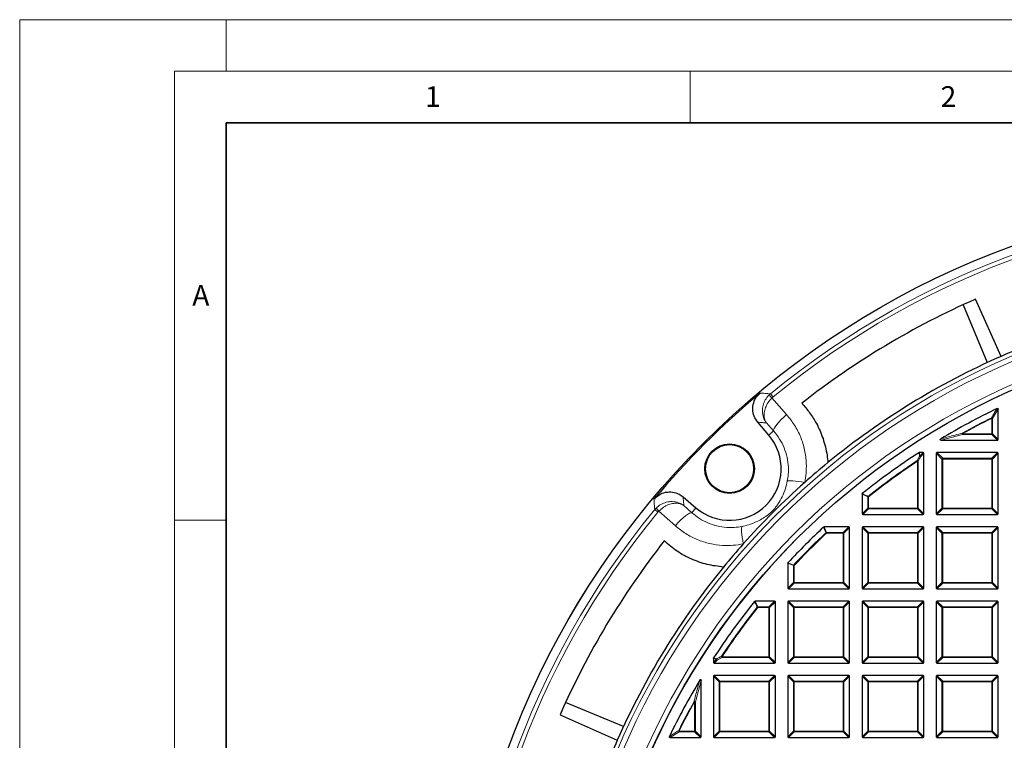
# Model space of a CAD drawing. Units: millimetres. Extents: x 0 to 420, y 0 to 297.
# Drawn here: x 0 to 95, y 227 to 297 of the extents above; entities that cross this region are included whole.
import ezdxf

# ---------------------------------------------------------------- set-up
doc = ezdxf.new("R2010")
doc.units = ezdxf.units.MM
doc.styles.add('SLDTEXTSTYLE0', font='TXT', dxfattribs={"width": 0.605})

msp = doc.modelspace()

# ---------------------------------------------------------------- linework, layer by layer
at = {"color": 7, "linetype": 'Continuous', "lineweight": 18}
for p, q in [((0, 0), (0, 297)), ((0, 297), (420, 297)), ((20, 292), (20, 297)), ((15, 292), (415, 292)), ((15, 292), (15, 5)), ((65, 292), (65, 287)), ((15, 248.5), (20, 248.5))]:
    msp.add_line(p, q, dxfattribs=at)
at = {"color": 7, "linetype": 'Continuous', "lineweight": 35}
for p, q in [((20, 287), (20, 10)), ((410, 287), (20, 287))]:
    msp.add_line(p, q, dxfattribs=at)
at = {"color": 7, "linetype": 'Continuous', "lineweight": 25}
for p, q in [((91.4582, 269.3861), (93.7841, 263.7709)), ((95.1277, 264.3773), (92.6672, 269.9297)), ((94.8508, 256.3265), (94.8508, 259.2629)), ((72.6107, 256.753), (71.5405, 258)), ((89.3327, 256.2572), (94.7815, 256.2572)), ((87.5815, 255.0572), (87.1903, 255.0572)), ((87.6508, 249.1265), (87.6508, 254.9879)), ((88.8508, 254.9879), (88.8508, 249.1265)), ((94.7815, 255.0572), (88.9201, 255.0572)), ((94.8508, 249.1265), (94.8508, 254.9879)), ((81.6508, 251.0262), (81.6508, 249.1265)), ((64.308, 250.7675), (65.555, 249.6973)), ((81.7201, 249.0572), (87.5815, 249.0572)), ((88.9201, 249.0572), (94.7815, 249.0572)), ((80.3815, 247.8572), (77.9751, 247.8572)), ((80.4508, 241.9265), (80.4508, 247.7879)), ((81.6508, 247.7879), (81.6508, 241.9265)), ((87.5815, 247.8572), (81.7201, 247.8572)), ((87.6508, 241.9265), (87.6508, 247.7879)), ((88.8508, 247.7879), (88.8508, 241.9265)), ((94.7815, 247.8572), (88.9201, 247.8572)), ((94.8508, 241.9265), (94.8508, 247.7879)), ((74.4508, 244.3329), (74.4508, 241.9265)), ((74.5201, 241.8572), (80.3815, 241.8572)), ((81.7201, 241.8572), (87.5815, 241.8572)), ((88.9201, 241.8572), (94.7815, 241.8572)), ((73.1815, 240.6572), (71.2817, 240.6572)), ((73.2508, 234.7265), (73.2508, 240.5879)), ((74.4508, 240.5879), (74.4508, 234.7265)), ((80.3815, 240.6572), (74.5201, 240.6572)), ((80.4508, 234.7265), (80.4508, 240.5879)), ((81.6508, 240.5879), (81.6508, 234.7265)), ((87.5815, 240.6572), (81.7201, 240.6572)), ((87.6508, 234.7265), (87.6508, 240.5879)), ((88.8508, 240.5879), (88.8508, 234.7265)), ((94.7815, 240.6572), (88.9201, 240.6572)), ((94.8508, 234.7265), (94.8508, 240.5879)), ((67.2508, 235.1176), (67.2508, 234.7265)), ((67.3201, 234.6572), (73.1815, 234.6572)), ((74.5201, 234.6572), (80.3815, 234.6572)), ((81.7201, 234.6572), (87.5815, 234.6572)), ((88.9201, 234.6572), (94.7815, 234.6572)), ((66.0508, 227.5265), (66.0508, 232.9753)), ((67.2508, 233.3879), (67.2508, 227.5265)), ((73.1815, 233.4572), (67.3201, 233.4572)), ((73.2508, 227.5265), (73.2508, 233.3879)), ((74.4508, 233.3879), (74.4508, 227.5265)), ((80.3815, 233.4572), (74.5201, 233.4572)), ((80.4508, 227.5265), (80.4508, 233.3879)), ((81.6508, 233.3879), (81.6508, 227.5265)), ((87.5815, 233.4572), (81.7201, 233.4572)), ((87.6508, 227.5265), (87.6508, 233.3879)), ((88.8508, 233.3879), (88.8508, 227.5265)), ((94.7815, 233.4572), (88.9201, 233.4572)), ((94.8508, 227.5265), (94.8508, 233.3879)), ((58.5371, 228.5239), (52.9218, 230.8498)), ((52.3783, 229.6407), (57.9307, 227.1803)), ((63.045, 227.4572), (65.9815, 227.4572)), ((67.3201, 227.4572), (73.1815, 227.4572)), ((74.5201, 227.4572), (80.3815, 227.4572)), ((81.7201, 227.4572), (87.5815, 227.4572)), ((88.9201, 227.4572), (94.7815, 227.4572))]:
    msp.add_line(p, q, dxfattribs=at)
at = {"color": 8, "linetype": 'Continuous', "lineweight": 18}
for p, q in [((72.6293, 260.625), (72.771, 260.7538)), ((72.771, 260.7538), (73.0252, 260.4443)), ((73.0252, 260.4443), (72.9184, 260.3476)), ((72.9184, 260.3476), (74.3387, 258.7502)), ((94.8508, 259.2629), (94.2965, 258.3745)), ((73.0747, 257.1512), (72.3837, 257.9286)), ((94.2272, 258.3745), (94.1964, 258.4365)), ((94.2272, 256.8807), (94.2272, 258.3745)), ((94.2965, 258.3745), (94.2272, 258.3745)), ((94.2965, 258.3745), (94.2965, 256.8807)), ((72.6107, 256.753), (73.0747, 257.1512)), ((91.3969, 256.8114), (89.3327, 256.2572)), ((91.3969, 256.8807), (91.3631, 256.9412)), ((91.3969, 256.8807), (91.3969, 256.8114)), ((91.3969, 256.8807), (94.2272, 256.8807)), ((94.2272, 256.8114), (91.3969, 256.8114)), ((94.2965, 256.8807), (94.2272, 256.8807)), ((94.2272, 256.8807), (94.2272, 256.8114)), ((94.7815, 256.2572), (94.2272, 256.8114)), ((94.2965, 256.8807), (94.8508, 256.3265)), ((87.1903, 255.0572), (87.28, 254.7557)), ((87.28, 254.7557), (87.5815, 255.0572)), ((87.6508, 254.9879), (87.3492, 254.6864)), ((89.405, 254.4337), (88.8508, 254.9879)), ((88.9201, 255.0572), (89.4743, 254.5029)), ((94.2272, 254.5029), (94.7815, 255.0572)), ((94.8508, 254.9879), (94.2965, 254.4337)), ((86.989, 254.2754), (87.0272, 254.2176)), ((87.0272, 249.6807), (87.0272, 254.2176)), ((87.0965, 254.2176), (87.0272, 254.2176)), ((87.3492, 254.6864), (87.0965, 254.2176)), ((87.0965, 254.2176), (87.0965, 249.6807)), ((89.4743, 254.4337), (89.405, 254.4337)), ((89.405, 249.6807), (89.405, 254.4337)), ((89.4743, 254.5029), (89.4743, 254.4337)), ((89.4743, 254.5029), (94.2272, 254.5029)), ((94.2272, 254.4337), (89.4743, 254.4337)), ((89.4743, 254.4337), (89.4743, 249.6807)), ((94.2272, 254.5029), (94.2272, 254.4337)), ((94.2272, 249.6807), (94.2272, 254.4337)), ((94.2965, 254.4337), (94.2272, 254.4337)), ((94.2965, 254.4337), (94.2965, 249.6807)), ((82.205, 250.7598), (81.6508, 251.0262)), ((82.205, 249.6807), (82.205, 250.7598)), ((82.2743, 250.7598), (82.205, 250.7598)), ((82.2312, 250.814), (82.2743, 250.7598)), ((82.2743, 250.7598), (82.2743, 249.6807)), ((61.5542, 249.537), (61.683, 249.6787)), ((61.8637, 249.2828), (61.5542, 249.537)), ((61.9604, 249.3896), (61.8637, 249.2828)), ((63.5577, 247.9692), (61.9604, 249.3896)), ((64.3794, 249.9242), (65.1568, 249.2332)), ((65.555, 249.6973), (65.1568, 249.2332)), ((81.6508, 249.1265), (82.205, 249.6807)), ((82.2743, 249.6114), (81.7201, 249.0572)), ((82.2743, 249.6807), (82.205, 249.6807)), ((82.2743, 249.6807), (82.2743, 249.6114)), ((82.2743, 249.6807), (87.0272, 249.6807)), ((87.0272, 249.6114), (82.2743, 249.6114)), ((87.0965, 249.6807), (87.0272, 249.6807)), ((87.0272, 249.6807), (87.0272, 249.6114)), ((87.5815, 249.0572), (87.0272, 249.6114)), ((87.0965, 249.6807), (87.6508, 249.1265)), ((88.8508, 249.1265), (89.405, 249.6807)), ((89.4743, 249.6114), (88.9201, 249.0572)), ((89.4743, 249.6807), (89.405, 249.6807)), ((89.4743, 249.6807), (94.2272, 249.6807)), ((89.4743, 249.6807), (89.4743, 249.6114)), ((94.2272, 249.6114), (89.4743, 249.6114)), ((94.2272, 249.6807), (94.2272, 249.6114)), ((94.2965, 249.6807), (94.2272, 249.6807)), ((94.7815, 249.0572), (94.2272, 249.6114)), ((94.2965, 249.6807), (94.8508, 249.1265)), ((77.9751, 247.8572), (78.1936, 247.3029)), ((78.1936, 247.2337), (78.1462, 247.2842)), ((78.1936, 247.3029), (78.1936, 247.2337)), ((78.1936, 247.3029), (79.8272, 247.3029)), ((79.8272, 247.2337), (78.1936, 247.2337)), ((79.8272, 247.3029), (80.3815, 247.8572)), ((79.8272, 247.3029), (79.8272, 247.2337)), ((79.8272, 242.4807), (79.8272, 247.2337)), ((79.8965, 247.2337), (79.8272, 247.2337)), ((80.4508, 247.7879), (79.8965, 247.2337)), ((79.8965, 247.2337), (79.8965, 242.4807)), ((82.205, 247.2337), (81.6508, 247.7879)), ((81.7201, 247.8572), (82.2743, 247.3029)), ((82.2743, 247.2337), (82.205, 247.2337)), ((82.205, 242.4807), (82.205, 247.2337)), ((82.2743, 247.3029), (82.2743, 247.2337)), ((82.2743, 247.3029), (87.0272, 247.3029)), ((87.0272, 247.2337), (82.2743, 247.2337)), ((82.2743, 247.2337), (82.2743, 242.4807)), ((87.0272, 247.3029), (87.5815, 247.8572)), ((87.0272, 247.3029), (87.0272, 247.2337)), ((87.0272, 242.4807), (87.0272, 247.2337)), ((87.0965, 247.2337), (87.0272, 247.2337)), ((87.6508, 247.7879), (87.0965, 247.2337)), ((87.0965, 247.2337), (87.0965, 242.4807)), ((89.405, 247.2337), (88.8508, 247.7879)), ((88.9201, 247.8572), (89.4743, 247.3029)), ((89.405, 242.4807), (89.405, 247.2337)), ((89.4743, 247.2337), (89.405, 247.2337)), ((89.4743, 247.3029), (94.2272, 247.3029)), ((89.4743, 247.3029), (89.4743, 247.2337)), ((89.4743, 247.2337), (89.4743, 242.4807)), ((94.2272, 247.2337), (89.4743, 247.2337)), ((94.2272, 247.3029), (94.7815, 247.8572)), ((94.2272, 247.3029), (94.2272, 247.2337)), ((94.2965, 247.2337), (94.2272, 247.2337)), ((94.2272, 242.4807), (94.2272, 247.2337)), ((94.8508, 247.7879), (94.2965, 247.2337)), ((94.2965, 247.2337), (94.2965, 242.4807)), ((75.005, 244.1144), (74.4508, 244.3329)), ((75.005, 242.4807), (75.005, 244.1144)), ((75.0743, 244.1144), (75.005, 244.1144)), ((75.0743, 244.1144), (75.0237, 244.1617)), ((75.0743, 244.1144), (75.0743, 242.4807)), ((74.4508, 241.9265), (75.005, 242.4807)), ((75.0743, 242.4807), (75.005, 242.4807)), ((75.0743, 242.4807), (79.8272, 242.4807)), ((75.0743, 242.4807), (75.0743, 242.4114)), ((79.8965, 242.4807), (79.8272, 242.4807)), ((79.8272, 242.4807), (79.8272, 242.4114)), ((79.8965, 242.4807), (80.4508, 241.9265)), ((81.6508, 241.9265), (82.205, 242.4807)), ((82.2743, 242.4807), (82.205, 242.4807)), ((82.2743, 242.4807), (87.0272, 242.4807)), ((82.2743, 242.4807), (82.2743, 242.4114)), ((87.0272, 242.4807), (87.0272, 242.4114)), ((87.0965, 242.4807), (87.0272, 242.4807)), ((87.0965, 242.4807), (87.6508, 241.9265)), ((88.8508, 241.9265), (89.405, 242.4807)), ((89.4743, 242.4807), (89.405, 242.4807)), ((89.4743, 242.4807), (89.4743, 242.4114)), ((89.4743, 242.4807), (94.2272, 242.4807)), ((94.2965, 242.4807), (94.2272, 242.4807)), ((94.2272, 242.4807), (94.2272, 242.4114)), ((94.2965, 242.4807), (94.8508, 241.9265)), ((75.0743, 242.4114), (74.5201, 241.8572)), ((79.8272, 242.4114), (75.0743, 242.4114)), ((80.3815, 241.8572), (79.8272, 242.4114)), ((82.2743, 242.4114), (81.7201, 241.8572)), ((87.0272, 242.4114), (82.2743, 242.4114)), ((87.5815, 241.8572), (87.0272, 242.4114)), ((89.4743, 242.4114), (88.9201, 241.8572)), ((94.2272, 242.4114), (89.4743, 242.4114)), ((94.7815, 241.8572), (94.2272, 242.4114)), ((71.2817, 240.6572), (71.5482, 240.1029)), ((72.6272, 240.1029), (73.1815, 240.6572)), ((73.2508, 240.5879), (72.6965, 240.0337)), ((75.005, 240.0337), (74.4508, 240.5879)), ((74.5201, 240.6572), (75.0743, 240.1029)), ((79.8272, 240.1029), (80.3815, 240.6572)), ((80.4508, 240.5879), (79.8965, 240.0337)), ((82.205, 240.0337), (81.6508, 240.5879)), ((81.7201, 240.6572), (82.2743, 240.1029)), ((87.0272, 240.1029), (87.5815, 240.6572)), ((87.6508, 240.5879), (87.0965, 240.0337)), ((89.405, 240.0337), (88.8508, 240.5879)), ((88.9201, 240.6572), (89.4743, 240.1029)), ((94.2272, 240.1029), (94.7815, 240.6572)), ((94.8508, 240.5879), (94.2965, 240.0337)), ((71.5482, 240.0337), (71.494, 240.0768)), ((71.5482, 240.1029), (71.5482, 240.0337)), ((71.5482, 240.1029), (72.6272, 240.1029)), ((72.6272, 240.0337), (71.5482, 240.0337)), ((72.6272, 240.1029), (72.6272, 240.0337)), ((72.6272, 235.2807), (72.6272, 240.0337)), ((72.6965, 240.0337), (72.6272, 240.0337)), ((72.6965, 240.0337), (72.6965, 235.2807)), ((75.0743, 240.0337), (75.005, 240.0337)), ((75.005, 235.2807), (75.005, 240.0337)), ((75.0743, 240.1029), (75.0743, 240.0337)), ((75.0743, 240.1029), (79.8272, 240.1029)), ((79.8272, 240.0337), (75.0743, 240.0337)), ((75.0743, 240.0337), (75.0743, 235.2807)), ((79.8272, 240.1029), (79.8272, 240.0337)), ((79.8272, 235.2807), (79.8272, 240.0337)), ((79.8965, 240.0337), (79.8272, 240.0337)), ((79.8965, 240.0337), (79.8965, 235.2807)), ((82.205, 235.2807), (82.205, 240.0337)), ((82.2743, 240.0337), (82.205, 240.0337)), ((82.2743, 240.1029), (87.0272, 240.1029)), ((82.2743, 240.1029), (82.2743, 240.0337)), ((87.0272, 240.0337), (82.2743, 240.0337)), ((82.2743, 240.0337), (82.2743, 235.2807)), ((87.0272, 240.1029), (87.0272, 240.0337)), ((87.0965, 240.0337), (87.0272, 240.0337)), ((87.0272, 235.2807), (87.0272, 240.0337)), ((87.0965, 240.0337), (87.0965, 235.2807)), ((89.4743, 240.0337), (89.405, 240.0337)), ((89.405, 235.2807), (89.405, 240.0337)), ((89.4743, 240.1029), (89.4743, 240.0337)), ((89.4743, 240.1029), (94.2272, 240.1029)), ((94.2272, 240.0337), (89.4743, 240.0337)), ((89.4743, 240.0337), (89.4743, 235.2807)), ((94.2272, 240.1029), (94.2272, 240.0337)), ((94.2272, 235.2807), (94.2272, 240.0337)), ((94.2965, 240.0337), (94.2272, 240.0337)), ((94.2965, 240.0337), (94.2965, 235.2807)), ((67.5523, 235.028), (67.2508, 235.1176)), ((67.2508, 234.7265), (67.5523, 235.028)), ((67.6216, 234.9587), (67.3201, 234.6572)), ((68.0903, 235.2114), (67.6216, 234.9587)), ((68.0903, 235.2807), (68.0326, 235.319)), ((68.0903, 235.2807), (68.0903, 235.2114)), ((68.0903, 235.2807), (72.6272, 235.2807)), ((72.6272, 235.2114), (68.0903, 235.2114)), ((72.6272, 235.2807), (72.6272, 235.2114)), ((72.6965, 235.2807), (72.6272, 235.2807)), ((73.1815, 234.6572), (72.6272, 235.2114)), ((72.6965, 235.2807), (73.2508, 234.7265)), ((74.4508, 234.7265), (75.005, 235.2807)), ((75.0743, 235.2114), (74.5201, 234.6572)), ((75.0743, 235.2807), (75.005, 235.2807)), ((75.0743, 235.2807), (79.8272, 235.2807)), ((75.0743, 235.2807), (75.0743, 235.2114)), ((79.8272, 235.2114), (75.0743, 235.2114)), ((79.8272, 235.2807), (79.8272, 235.2114)), ((79.8965, 235.2807), (79.8272, 235.2807)), ((80.3815, 234.6572), (79.8272, 235.2114)), ((79.8965, 235.2807), (80.4508, 234.7265)), ((81.6508, 234.7265), (82.205, 235.2807)), ((82.2743, 235.2114), (81.7201, 234.6572)), ((82.2743, 235.2807), (82.205, 235.2807)), ((82.2743, 235.2807), (82.2743, 235.2114)), ((82.2743, 235.2807), (87.0272, 235.2807)), ((87.0272, 235.2114), (82.2743, 235.2114)), ((87.0272, 235.2807), (87.0272, 235.2114)), ((87.0965, 235.2807), (87.0272, 235.2807)), ((87.5815, 234.6572), (87.0272, 235.2114)), ((87.0965, 235.2807), (87.6508, 234.7265)), ((88.8508, 234.7265), (89.405, 235.2807)), ((89.4743, 235.2114), (88.9201, 234.6572)), ((89.4743, 235.2807), (89.405, 235.2807)), ((89.4743, 235.2807), (94.2272, 235.2807)), ((89.4743, 235.2807), (89.4743, 235.2114)), ((94.2272, 235.2114), (89.4743, 235.2114)), ((94.2272, 235.2807), (94.2272, 235.2114)), ((94.2965, 235.2807), (94.2272, 235.2807)), ((94.7815, 234.6572), (94.2272, 235.2114)), ((94.2965, 235.2807), (94.8508, 234.7265)), ((66.0508, 232.9753), (65.4965, 230.9111)), ((67.805, 232.8337), (67.2508, 233.3879)), ((67.3201, 233.4572), (67.8743, 232.9029)), ((67.8743, 232.9029), (72.6272, 232.9029)), ((67.8743, 232.9029), (67.8743, 232.8337)), ((72.6272, 232.9029), (73.1815, 233.4572)), ((72.6272, 232.9029), (72.6272, 232.8337)), ((73.2508, 233.3879), (72.6965, 232.8337)), ((75.005, 232.8337), (74.4508, 233.3879)), ((74.5201, 233.4572), (75.0743, 232.9029)), ((75.0743, 232.9029), (79.8272, 232.9029)), ((75.0743, 232.9029), (75.0743, 232.8337)), ((79.8272, 232.9029), (80.3815, 233.4572)), ((79.8272, 232.9029), (79.8272, 232.8337)), ((80.4508, 233.3879), (79.8965, 232.8337)), ((82.205, 232.8337), (81.6508, 233.3879)), ((81.7201, 233.4572), (82.2743, 232.9029)), ((82.2743, 232.9029), (82.2743, 232.8337)), ((82.2743, 232.9029), (87.0272, 232.9029)), ((87.0272, 232.9029), (87.5815, 233.4572)), ((87.0272, 232.9029), (87.0272, 232.8337)), ((87.6508, 233.3879), (87.0965, 232.8337)), ((89.405, 232.8337), (88.8508, 233.3879)), ((88.9201, 233.4572), (89.4743, 232.9029)), ((89.4743, 232.9029), (89.4743, 232.8337)), ((89.4743, 232.9029), (94.2272, 232.9029)), ((94.2272, 232.9029), (94.7815, 233.4572)), ((94.2272, 232.9029), (94.2272, 232.8337)), ((94.8508, 233.3879), (94.2965, 232.8337)), ((67.805, 228.0807), (67.805, 232.8337)), ((67.8743, 232.8337), (67.805, 232.8337)), ((67.8743, 232.8337), (67.8743, 228.0807)), ((72.6272, 232.8337), (67.8743, 232.8337)), ((72.6965, 232.8337), (72.6272, 232.8337)), ((72.6272, 228.0807), (72.6272, 232.8337)), ((72.6965, 232.8337), (72.6965, 228.0807)), ((75.005, 228.0807), (75.005, 232.8337)), ((75.0743, 232.8337), (75.005, 232.8337)), ((79.8272, 232.8337), (75.0743, 232.8337)), ((75.0743, 232.8337), (75.0743, 228.0807)), ((79.8272, 228.0807), (79.8272, 232.8337)), ((79.8965, 232.8337), (79.8272, 232.8337)), ((79.8965, 232.8337), (79.8965, 228.0807)), ((82.2743, 232.8337), (82.205, 232.8337)), ((82.205, 228.0807), (82.205, 232.8337)), ((87.0272, 232.8337), (82.2743, 232.8337)), ((82.2743, 232.8337), (82.2743, 228.0807)), ((87.0272, 228.0807), (87.0272, 232.8337)), ((87.0965, 232.8337), (87.0272, 232.8337)), ((87.0965, 232.8337), (87.0965, 228.0807)), ((89.4743, 232.8337), (89.405, 232.8337)), ((89.405, 228.0807), (89.405, 232.8337)), ((94.2272, 232.8337), (89.4743, 232.8337)), ((89.4743, 232.8337), (89.4743, 228.0807)), ((94.2272, 228.0807), (94.2272, 232.8337)), ((94.2965, 232.8337), (94.2272, 232.8337)), ((94.2965, 232.8337), (94.2965, 228.0807)), ((65.4272, 230.9111), (65.3668, 230.9449)), ((65.4272, 228.0807), (65.4272, 230.9111)), ((65.4965, 230.9111), (65.4272, 230.9111)), ((65.4965, 230.9111), (65.4965, 228.0807)), ((63.9335, 228.0114), (63.045, 227.4572)), ((63.9335, 228.0807), (63.8715, 228.1116)), ((63.9335, 228.0807), (65.4272, 228.0807)), ((63.9335, 228.0807), (63.9335, 228.0114)), ((65.4272, 228.0114), (63.9335, 228.0114)), ((65.4272, 228.0807), (65.4272, 228.0114)), ((65.4965, 228.0807), (65.4272, 228.0807)), ((65.9815, 227.4572), (65.4272, 228.0114)), ((65.4965, 228.0807), (66.0508, 227.5265)), ((67.2508, 227.5265), (67.805, 228.0807)), ((67.8743, 228.0114), (67.3201, 227.4572)), ((67.8743, 228.0807), (67.805, 228.0807)), ((67.8743, 228.0807), (67.8743, 228.0114)), ((67.8743, 228.0807), (72.6272, 228.0807)), ((72.6272, 228.0114), (67.8743, 228.0114)), ((72.6965, 228.0807), (72.6272, 228.0807)), ((72.6272, 228.0807), (72.6272, 228.0114)), ((73.1815, 227.4572), (72.6272, 228.0114)), ((72.6965, 228.0807), (73.2508, 227.5265)), ((74.4508, 227.5265), (75.005, 228.0807)), ((75.0743, 228.0114), (74.5201, 227.4572)), ((75.0743, 228.0807), (75.005, 228.0807)), ((75.0743, 228.0807), (79.8272, 228.0807)), ((75.0743, 228.0807), (75.0743, 228.0114)), ((79.8272, 228.0114), (75.0743, 228.0114)), ((79.8965, 228.0807), (79.8272, 228.0807)), ((79.8272, 228.0807), (79.8272, 228.0114)), ((80.3815, 227.4572), (79.8272, 228.0114)), ((79.8965, 228.0807), (80.4508, 227.5265)), ((81.6508, 227.5265), (82.205, 228.0807)), ((82.2743, 228.0114), (81.7201, 227.4572)), ((82.2743, 228.0807), (82.205, 228.0807)), ((82.2743, 228.0807), (87.0272, 228.0807)), ((82.2743, 228.0807), (82.2743, 228.0114)), ((87.0272, 228.0114), (82.2743, 228.0114)), ((87.0272, 228.0807), (87.0272, 228.0114)), ((87.0965, 228.0807), (87.0272, 228.0807)), ((87.5815, 227.4572), (87.0272, 228.0114)), ((87.0965, 228.0807), (87.6508, 227.5265)), ((88.8508, 227.5265), (89.405, 228.0807)), ((89.4743, 228.0114), (88.9201, 227.4572)), ((89.4743, 228.0807), (89.405, 228.0807)), ((89.4743, 228.0807), (94.2272, 228.0807)), ((89.4743, 228.0807), (89.4743, 228.0114)), ((94.2272, 228.0114), (89.4743, 228.0114)), ((94.2272, 228.0807), (94.2272, 228.0114)), ((94.2965, 228.0807), (94.2272, 228.0807)), ((94.7815, 227.4572), (94.2272, 228.0114)), ((94.2965, 228.0807), (94.8508, 227.5265))]:
    msp.add_line(p, q, dxfattribs=at)
at = {"color": 8, "linetype": 'Continuous', "lineweight": 18, "flags": 128}
for points in [[(73.0747, 257.1512), (73.0777, 257.2492), (73.1327, 257.3887), (73.2381, 257.5648), (73.39, 257.7715), (73.5833, 258.0015), (73.8112, 258.247), (74.066, 258.4995), (74.3387, 258.7502)], [(74.408, 252.2922), (74.4709, 252.3188), (74.5854, 252.3332), (74.7485, 252.335), (74.9556, 252.3241), (75.2011, 252.3009), (75.4782, 252.266), (75.7794, 252.2203), (76.0965, 252.1652)], [(65.1568, 249.2332), (65.0587, 249.2303), (64.9193, 249.1752), (64.7432, 249.0699), (64.5365, 248.918), (64.3065, 248.7247), (64.061, 248.4967), (63.8085, 248.242), (63.5577, 247.9692)], [(70.0158, 247.8999), (69.9892, 247.8371), (69.9748, 247.7226), (69.973, 247.5595), (69.9839, 247.3524), (70.0071, 247.1069), (70.042, 246.8297), (70.0876, 246.5285), (70.1428, 246.2115)]]:
    msp.add_lwpolyline(points, dxfattribs=at)
at = {"color": 7, "linetype": 'Continuous', "lineweight": 25}
for centre, radius in [((124.2508, 198.0572), 81.9443), ((124.2508, 198.0572), 69), ((68.8136, 253.4944), 2.4), ((68.8136, 253.4944), 2.3302)]:
    msp.add_circle(centre, radius, dxfattribs=at)
at = {"color": 8, "linetype": 'Continuous', "lineweight": 18}
for radius in [81.9424, 72.0372, 71.5379]:
    msp.add_circle((124.2508, 198.0572), radius, dxfattribs=at)
for centre, radius, start, end in [((124.2508, 198.0572), 81.1236, 50.610805, 129.389195), ((124.2508, 198.0572), 80.723, 50.610805, 129.389195), ((124.2508, 198.0572), 69.5, 176.311433, 174.268445), ((68.4655, 255.9961), 6.2261, 44.339958, 48.027864), ((124.2508, 198.0572), 67.4457, 116.462291, 119.184069), ((124.2508, 198.0572), 67.3765, 116.462291, 119.184069), ((94.1996, 258.3298), 0.1067, 24.732502, 91.729788), ((91.516, 256.9117), 0.1557, 169.086175, 220.097893), ((94.2016, 256.9064), 0.0983, 285.111285, 344.888715), ((124.2508, 198.0572), 67.4457, 123.536697, 128.53655), ((124.2508, 198.0572), 67.3765, 123.536697, 128.53655), ((86.9989, 254.1649), 0.1109, 28.379976, 95.156721), ((87.2869, 254.663), 0.0929, 94.296161, 118.842681), ((87.2517, 254.6342), 0.1106, 28.158557, 94.980285), ((87.2543, 254.6607), 0.0983, 15.111285, 74.888715), ((89.4999, 254.408), 0.0983, 105.111285, 164.888715), ((94.2016, 254.408), 0.0983, 15.111285, 74.888715), ((82.2982, 250.7483), 0.0938, 135.573494, 172.963056), ((124.2508, 198.0572), 81.1236, 140.610805, 219.389195), ((124.2508, 198.0572), 80.723, 140.610805, 219.389195), ((66.3119, 253.8425), 6.2261, 221.972136, 225.660042), ((82.2999, 249.7064), 0.0983, 195.111285, 254.888715), ((87.0016, 249.7064), 0.0983, 285.111285, 344.888715), ((89.4999, 249.7064), 0.0983, 195.111285, 254.888715), ((94.2016, 249.7064), 0.0983, 285.111285, 344.888715), ((124.2508, 198.0572), 67.4457, 133.124001, 136.875999), ((124.2508, 198.0572), 67.3765, 133.124001, 136.875999), ((78.2029, 247.21), 0.0934, 95.737359, 127.386643), ((79.8016, 247.208), 0.0983, 15.111285, 74.888715), ((82.2999, 247.208), 0.0983, 105.111285, 164.888715), ((87.0016, 247.208), 0.0983, 15.111285, 74.888715), ((89.4999, 247.208), 0.0983, 105.111285, 164.888715), ((94.2016, 247.208), 0.0983, 15.111285, 74.888715), ((75.0979, 244.105), 0.0934, 142.613357, 174.262641), ((75.0999, 242.5064), 0.0983, 195.111285, 254.888715), ((79.8016, 242.5064), 0.0983, 285.111285, 344.888715), ((82.2999, 242.5064), 0.0983, 195.111285, 254.888715), ((87.0016, 242.5064), 0.0983, 285.111285, 344.888715), ((89.4999, 242.5064), 0.0983, 195.111285, 254.888715), ((94.2016, 242.5064), 0.0983, 285.111285, 344.888715), ((124.2508, 198.0572), 67.4457, 141.46345, 146.463303), ((124.2508, 198.0572), 67.3765, 141.46345, 146.463303), ((71.5597, 240.0098), 0.0938, 97.036944, 134.426506), ((72.6016, 240.008), 0.0983, 15.111285, 74.888715), ((75.0999, 240.008), 0.0983, 105.111285, 164.888715), ((79.8016, 240.008), 0.0983, 15.111285, 74.888715), ((82.2999, 240.008), 0.0983, 105.111285, 164.888715), ((87.0016, 240.008), 0.0983, 15.111285, 74.888715), ((89.4999, 240.008), 0.0983, 105.111285, 164.888715), ((94.2016, 240.008), 0.0983, 15.111285, 74.888715), ((67.645, 235.0211), 0.0929, 151.157319, 175.703839), ((67.6472, 235.0536), 0.0983, 195.111285, 254.888715), ((67.6738, 235.0563), 0.1106, 175.019715, 241.841443), ((68.1431, 235.309), 0.1109, 174.843279, 241.620024), ((72.6016, 235.3064), 0.0983, 285.111285, 344.888715), ((75.0999, 235.3064), 0.0983, 195.111285, 254.888715), ((79.8016, 235.3064), 0.0983, 285.111285, 344.888715), ((82.2999, 235.3064), 0.0983, 195.111285, 254.888715), ((87.0016, 235.3064), 0.0983, 285.111285, 344.888715), ((89.4999, 235.3064), 0.0983, 195.111285, 254.888715), ((94.2016, 235.3064), 0.0983, 285.111285, 344.888715), ((67.8999, 232.808), 0.0983, 105.111285, 164.888715), ((72.6016, 232.808), 0.0983, 15.111285, 74.888715), ((75.0999, 232.808), 0.0983, 105.111285, 164.888715), ((79.8016, 232.808), 0.0983, 15.111285, 74.888715), ((82.2999, 232.808), 0.0983, 105.111285, 164.888715), ((87.0016, 232.808), 0.0983, 15.111285, 74.888715), ((89.4999, 232.808), 0.0983, 105.111285, 164.888715), ((94.2016, 232.808), 0.0983, 15.111285, 74.888715), ((124.2508, 198.0572), 67.4457, 150.815931, 153.537709), ((124.2508, 198.0572), 67.3765, 150.815931, 153.537709), ((65.3962, 230.792), 0.1557, 49.902107, 100.913825), ((63.9781, 228.1084), 0.1067, 178.270212, 245.267498), ((65.4016, 228.1064), 0.0983, 285.111285, 344.888715), ((67.8999, 228.1064), 0.0983, 195.111285, 254.888715), ((72.6016, 228.1064), 0.0983, 285.111285, 344.888715), ((75.0999, 228.1064), 0.0983, 195.111285, 254.888715), ((79.8016, 228.1064), 0.0983, 285.111285, 344.888715), ((82.2999, 228.1064), 0.0983, 195.111285, 254.888715), ((87.0016, 228.1064), 0.0983, 285.111285, 344.888715), ((89.4999, 228.1064), 0.0983, 195.111285, 254.888715), ((94.2016, 228.1064), 0.0983, 285.111285, 344.888715)]:
    msp.add_arc(centre, radius, start, end, dxfattribs=at)
at = {"color": 7, "linetype": 'Continuous', "lineweight": 25}
for centre, radius, start, end in [((124.2508, 198.0572), 78.5059, 113.722535, 128.099019), ((124.2508, 198.0572), 72.4328, 111.292351, 113.707649), ((124.2508, 198.0572), 72.4328, 113.707649, 129.328704), ((124.2508, 198.0572), 81.815, 129.896395, 140.103605), ((124.2508, 198.0572), 68, 115.709837, 120.932312), ((68.8136, 253.4944), 5.0036, 229.364252, 40.635748), ((124.2508, 198.0572), 68, 123.063093, 128.762208), ((124.2508, 198.0572), 72.4328, 129.328704, 131.66803), ((124.2508, 198.0572), 72.4328, 131.66803, 138.33197), ((124.2508, 198.0572), 68, 132.93895, 137.06105), ((124.2508, 198.0572), 78.5059, 141.900981, 156.277465), ((124.2508, 198.0572), 69, 135, 270), ((124.2508, 198.0572), 72.4328, 138.33197, 140.671296), ((124.2508, 198.0572), 72.4328, 140.671296, 156.292351), ((124.2508, 198.0572), 68, 141.237792, 146.936907), ((124.2508, 198.0572), 68, 149.067688, 154.290163), ((124.2508, 198.0572), 72.4328, 156.292351, 158.707649)]:
    msp.add_arc(centre, radius, start, end, dxfattribs=at)
for centre, major_axis in [((94.7584, 256.3496), (0.073, -0.073)), ((87.5584, 254.9648), (0.073, 0.073)), ((88.9432, 254.9648), (-0.073, 0.073)), ((94.7584, 254.9648), (0.073, 0.073)), ((81.7432, 249.1496), (-0.073, -0.073)), ((87.5584, 249.1496), (0.073, -0.073)), ((88.9432, 249.1496), (-0.073, -0.073)), ((94.7584, 249.1496), (0.073, -0.073)), ((80.3584, 247.7648), (0.073, 0.073)), ((81.7432, 247.7648), (-0.073, 0.073)), ((87.5584, 247.7648), (0.073, 0.073)), ((88.9432, 247.7648), (-0.073, 0.073)), ((94.7584, 247.7648), (0.073, 0.073)), ((74.5432, 241.9496), (-0.073, -0.073)), ((80.3584, 241.9496), (0.073, -0.073)), ((81.7432, 241.9496), (-0.073, -0.073)), ((87.5584, 241.9496), (0.073, -0.073)), ((88.9432, 241.9496), (-0.073, -0.073)), ((94.7584, 241.9496), (0.073, -0.073)), ((73.1584, 240.5648), (0.073, 0.073)), ((74.5432, 240.5648), (-0.073, 0.073)), ((80.3584, 240.5648), (0.073, 0.073)), ((81.7432, 240.5648), (-0.073, 0.073)), ((87.5584, 240.5648), (0.073, 0.073)), ((88.9432, 240.5648), (-0.073, 0.073)), ((94.7584, 240.5648), (0.073, 0.073)), ((67.3432, 234.7496), (-0.073, -0.073)), ((73.1584, 234.7496), (0.073, -0.073)), ((74.5432, 234.7496), (-0.073, -0.073)), ((80.3584, 234.7496), (0.073, -0.073)), ((81.7432, 234.7496), (-0.073, -0.073)), ((87.5584, 234.7496), (0.073, -0.073)), ((88.9432, 234.7496), (-0.073, -0.073)), ((94.7584, 234.7496), (0.073, -0.073)), ((67.3432, 233.3648), (-0.073, 0.073)), ((73.1584, 233.3648), (0.073, 0.073)), ((74.5432, 233.3648), (-0.073, 0.073)), ((80.3584, 233.3648), (0.073, 0.073)), ((81.7432, 233.3648), (-0.073, 0.073)), ((87.5584, 233.3648), (0.073, 0.073)), ((88.9432, 233.3648), (-0.073, 0.073)), ((94.7584, 233.3648), (0.073, 0.073)), ((65.9584, 227.5496), (0.073, -0.073)), ((67.3432, 227.5496), (-0.073, -0.073)), ((73.1584, 227.5496), (0.073, -0.073)), ((74.5432, 227.5496), (-0.073, -0.073)), ((80.3584, 227.5496), (0.073, -0.073)), ((81.7432, 227.5496), (-0.073, -0.073)), ((87.5584, 227.5496), (0.073, -0.073)), ((88.9432, 227.5496), (-0.073, -0.073)), ((94.7584, 227.5496), (0.073, -0.073))]:
    msp.add_ellipse(centre, major_axis=major_axis, ratio=0.7745967, start_param=5.6241273, end_param=6.9422433, dxfattribs=at)
for points, knots in [([(71.5405, 258), (71.4109, 258.1847), (71.1518, 258.5541), (71.0233, 259.2316), (71.1143, 259.902), (71.3881, 260.455), (71.6618, 260.7178), (71.7745, 260.8261)], [0, 0, 0, 0, 0.2133563, 0.4267536, 0.6392428, 0.8513343, 1, 1, 1, 1]), ([(75.8109, 259.837), (76.0747, 259.5344), (76.6064, 258.9242), (77.316, 257.7795), (77.8093, 256.661), (78.112, 255.6172), (78.2706, 254.8399), (78.3215, 254.3252), (78.3451, 254.0856)], [0, 0, 0, 0, 0.1881989, 0.3794077, 0.6297594, 0.7587258, 0.8876907, 1, 1, 1, 1]), ([(94.7514, 259.3254), (94.7606, 259.329), (94.7768, 259.3354), (94.8019, 259.3351), (94.8221, 259.3272), (94.8368, 259.3131), (94.8474, 259.2933), (94.8506, 259.2757), (94.8508, 259.2645), (94.8508, 259.2629)], [0, 0, 0, 0, 0.202661, 0.354981, 0.5084169, 0.6386859, 0.7684748, 0.9681482, 1, 1, 1, 1]), ([(89.3327, 256.2572), (89.3149, 256.258), (89.2897, 256.2591), (89.2589, 256.2697), (89.2427, 256.2802), (89.2335, 256.2932), (89.2305, 256.3052), (89.2319, 256.3193), (89.2407, 256.3388), (89.2626, 256.3632), (89.2845, 256.3776), (89.2971, 256.3859)], [0, 0, 0, 0, 0.2300869, 0.3260383, 0.422889, 0.4762033, 0.52979, 0.5793718, 0.6593713, 0.8038076, 1, 1, 1, 1]), ([(87.1525, 255.046), (87.1595, 255.0497), (87.1714, 255.0561), (87.1848, 255.0569), (87.1903, 255.0572)], [0, 0, 0, 0, 0.5839322, 1, 1, 1, 1]), ([(61.4818, 250.5335), (61.6427, 250.6916), (61.9644, 251.008), (62.6116, 251.2462), (63.2878, 251.2667), (63.8783, 251.0876), (64.1826, 250.8609), (64.308, 250.7675)], [0, 0, 0, 0, 0.2133564, 0.4267536, 0.639243, 0.8513344, 1, 1, 1, 1]), ([(81.6508, 251.0262), (81.6515, 251.034), (81.653, 251.0495), (81.6634, 251.0681), (81.6729, 251.0768), (81.6767, 251.0803)], [0, 0, 0, 0, 0.3745639, 0.7496616, 1, 1, 1, 1]), ([(77.9279, 247.8386), (77.9341, 247.8434), (77.9464, 247.8529), (77.9638, 247.8569), (77.9733, 247.8571), (77.9751, 247.8572)], [0, 0, 0, 0, 0.4479662, 0.8962787, 1, 1, 1, 1]), ([(68.2224, 243.9628), (67.693, 244.0283), (66.8911, 244.1276), (65.8578, 244.4412), (64.8647, 244.8323), (63.6849, 245.4646), (62.8792, 246.1498), (62.4709, 246.4971)], [0, 0, 0, 0, 0.2484857, 0.3764757, 0.5044668, 0.7488675, 1, 1, 1, 1]), ([(74.4508, 244.3329), (74.4515, 244.3406), (74.453, 244.3561), (74.4618, 244.3716), (74.4682, 244.3787), (74.4693, 244.3801)], [0, 0, 0, 0, 0.4479662, 0.8962787, 1, 1, 1, 1]), ([(71.2277, 240.6313), (71.2331, 240.6369), (71.2439, 240.648), (71.2637, 240.656), (71.2766, 240.6569), (71.2817, 240.6572)], [0, 0, 0, 0, 0.374564, 0.7496616, 1, 1, 1, 1]), ([(67.2508, 235.1176), (67.2515, 235.1255), (67.2526, 235.1389), (67.2592, 235.1506), (67.262, 235.1554)], [0, 0, 0, 0, 0.58393219, 1, 1, 1, 1]), ([(65.9221, 233.0109), (65.9319, 233.0258), (65.9458, 233.0468), (65.9708, 233.0678), (65.9881, 233.0762), (66.004, 233.0774), (66.0157, 233.0739), (66.0272, 233.0654), (66.0394, 233.0479), (66.0491, 233.0166), (66.0502, 232.9904), (66.0508, 232.9753)], [0, 0, 0, 0, 0.2304097, 0.3261493, 0.4227784, 0.4761398, 0.5297763, 0.5793565, 0.6592181, 0.8033789, 1, 1, 1, 1]), ([(63.045, 227.4572), (63.0352, 227.4579), (63.0179, 227.4592), (62.9954, 227.4703), (62.9806, 227.4862), (62.9734, 227.5053), (62.9725, 227.5278), (62.9772, 227.545), (62.982, 227.5551), (62.9826, 227.5565)], [0, 0, 0, 0, 0.202666, 0.3549666, 0.5083828, 0.6386438, 0.7684389, 0.9680988, 1, 1, 1, 1])]:
    msp.add_open_spline(points, degree=3, knots=knots, dxfattribs=at)
at = {"color": 8, "linetype": 'Continuous', "lineweight": 18}
for points, knots in [([(71.7745, 260.8261), (71.9331, 260.8149), (72.2647, 260.7914), (72.5974, 260.7667), (72.771, 260.7538)], [0, 0, 0, 0, 0.4782782, 1, 1, 1, 1]), ([(72.3837, 257.9286), (72.3831, 257.9295), (72.3811, 257.9321), (72.3757, 257.9392), (72.3619, 257.9578), (72.3247, 258.0097), (72.2249, 258.1639), (72.0653, 258.5042), (71.9689, 259.0284), (72.0385, 259.623), (72.2475, 260.1743), (72.501, 260.4735), (72.6293, 260.625)], [0, 0, 0, 0, 0.0012707, 0.0036887, 0.0100864, 0.0275972, 0.0758539, 0.2170147, 0.4435487, 0.635922, 0.8157136, 1, 1, 1, 1]), ([(72.3837, 257.9286), (72.3832, 257.9293), (72.3818, 257.9314), (72.3778, 257.9372), (72.3675, 257.9525), (72.34, 257.995), (72.2681, 258.1224), (72.164, 258.4094), (72.1382, 258.8659), (72.27, 259.4008), (72.5223, 259.9107), (72.7853, 260.2007), (72.9184, 260.3476)], [0, 0, 0, 0, 0.0012707, 0.0036884, 0.0100857, 0.0275953, 0.0758501, 0.2170149, 0.4435486, 0.6359216, 0.8157132, 1, 1, 1, 1]), ([(74.3387, 258.7502), (74.6079, 258.4158), (75.1541, 257.7372), (75.7352, 256.5646), (76.1252, 255.3037), (76.2687, 254.1295), (76.251, 253.0719), (76.1482, 252.4689), (76.0965, 252.1652)], [0, 0, 0, 0, 0.1827801, 0.3708896, 0.5538745, 0.7423094, 0.8702218, 1, 1, 1, 1]), ([(94.1964, 258.4365), (94.2171, 258.47), (94.321, 258.6375), (94.5059, 258.9342), (94.6704, 259.1963), (94.7514, 259.3254)], [0, 0, 0, 0, 0.11258127, 0.56290692, 1, 1, 1, 1]), ([(72.3837, 257.9286), (72.2591, 257.9393), (71.9777, 257.9636), (71.6969, 257.987), (71.5405, 258)], [0, 0, 0, 0, 0.4426827, 1, 1, 1, 1]), ([(74.408, 252.2922), (74.4445, 252.514), (74.5178, 252.9609), (74.5256, 253.7342), (74.4145, 254.6049), (74.1238, 255.5269), (73.6864, 256.3989), (73.2805, 256.8981), (73.0747, 257.1512)], [0, 0, 0, 0, 0.1273534, 0.2565997, 0.4396786, 0.6281608, 0.8115012, 1, 1, 1, 1]), ([(89.2971, 256.3859), (89.3438, 256.3988), (89.5772, 256.4634), (90.2629, 256.6512), (90.9074, 256.8211), (91.3631, 256.9412)], [0, 0, 0, 0, 0.0682328, 0.3411657, 1, 1, 1, 1]), ([(87.2421, 254.7444), (87.2342, 254.7708), (87.2044, 254.8713), (87.1745, 254.9718), (87.1525, 255.046)], [0, 0, 0, 0, 0.2624158, 1, 1, 1, 1]), ([(86.989, 254.2754), (87.0085, 254.3117), (87.0927, 254.4684), (87.1772, 254.6245), (87.2421, 254.7444)], [0, 0, 0, 0, 0.23200221, 1, 1, 1, 1]), ([(70.0158, 247.8999), (70.0523, 247.9074), (70.3429, 247.9672), (70.874, 248.1174), (71.5166, 248.3824), (72.0842, 248.6945), (72.5449, 249.0138), (72.865, 249.2996), (73.0944, 249.5384), (73.2859, 249.7632), (73.5943, 250.1908), (73.9231, 250.7752), (74.2251, 251.5138), (74.3513, 252.0508), (74.408, 252.2922)], [0, 0, 0, 0, 0.015989, 0.1274067, 0.2425205, 0.3376455, 0.4338318, 0.5045032, 0.5183581, 0.5741041, 0.6321435, 0.7612922, 0.8926857, 1, 1, 1, 1]), ([(81.6767, 251.0803), (81.7026, 251.0678), (81.8323, 251.0057), (82.0172, 250.917), (82.176, 250.8405), (82.2312, 250.814)], [0, 0, 0, 0, 0.1403325, 0.7016623, 1, 1, 1, 1]), ([(61.5542, 249.537), (61.5413, 249.7105), (61.5166, 250.0432), (61.4931, 250.3749), (61.4818, 250.5335)], [0, 0, 0, 0, 0.5217218, 1, 1, 1, 1]), ([(64.3794, 249.9242), (64.3785, 249.9249), (64.3759, 249.9269), (64.3688, 249.9322), (64.3501, 249.9461), (64.2983, 249.9833), (64.1441, 250.0831), (63.8038, 250.2427), (63.2796, 250.3391), (62.685, 250.2695), (62.1336, 250.0604), (61.8344, 249.807), (61.683, 249.6787)], [0, 0, 0, 0, 0.0012707, 0.0036887, 0.0100864, 0.0275972, 0.0758539, 0.2170147, 0.4435487, 0.635922, 0.8157136, 1, 1, 1, 1]), ([(64.3794, 249.9242), (64.3787, 249.9247), (64.3765, 249.9262), (64.3707, 249.9302), (64.3555, 249.9405), (64.313, 249.9679), (64.1855, 250.0398), (63.8986, 250.1439), (63.4421, 250.1698), (62.9072, 250.0379), (62.3973, 249.7856), (62.1072, 249.5227), (61.9604, 249.3896)], [0, 0, 0, 0, 0.0012707, 0.0036884, 0.0100857, 0.0275953, 0.0758501, 0.2170149, 0.4435486, 0.6359216, 0.8157132, 1, 1, 1, 1]), ([(64.308, 250.7675), (64.321, 250.611), (64.3444, 250.3303), (64.3687, 250.0488), (64.3794, 249.9242)], [0, 0, 0, 0, 0.5573173, 1, 1, 1, 1]), ([(65.1568, 249.2332), (65.3934, 249.0396), (65.8729, 248.6474), (66.7011, 248.2194), (67.5945, 247.9203), (68.4595, 247.7894), (69.2762, 247.7816), (69.7678, 247.8602), (70.0158, 247.8999)], [0, 0, 0, 0, 0.176761, 0.35811018, 0.53563676, 0.71800037, 0.85775977, 1, 1, 1, 1]), ([(70.1428, 246.2115), (69.8142, 246.1565), (69.1512, 246.0455), (68.0587, 246.0465), (66.8814, 246.2125), (65.6788, 246.6019), (64.542, 247.1761), (63.8887, 247.7025), (63.5577, 247.9692)], [0, 0, 0, 0, 0.1403263, 0.2831377, 0.4604912, 0.6428081, 0.8190217, 1, 1, 1, 1]), ([(78.1462, 247.2842), (78.1359, 247.3104), (78.0843, 247.4412), (78.0115, 247.626), (77.9491, 247.7847), (77.9279, 247.8386)], [0, 0, 0, 0, 0.1416073, 0.7080364, 1, 1, 1, 1]), ([(74.4693, 244.3801), (74.4955, 244.3698), (74.6264, 244.3184), (74.8112, 244.2456), (74.9698, 244.183), (75.0237, 244.1617)], [0, 0, 0, 0, 0.1416073, 0.7080364, 1, 1, 1, 1]), ([(71.494, 240.0768), (71.4815, 240.1028), (71.4191, 240.2324), (71.3303, 240.4172), (71.2541, 240.5761), (71.2277, 240.6313)], [0, 0, 0, 0, 0.1403325, 0.7016623, 1, 1, 1, 1]), ([(67.262, 235.1554), (67.2884, 235.1476), (67.3889, 235.1178), (67.4894, 235.0879), (67.5636, 235.0659)], [0, 0, 0, 0, 0.2624158, 1, 1, 1, 1]), ([(67.5636, 235.0659), (67.5998, 235.0855), (67.7558, 235.17), (67.9124, 235.2543), (68.0326, 235.319)], [0, 0, 0, 0, 0.2320022, 1, 1, 1, 1]), ([(65.3668, 230.9449), (65.3791, 230.9922), (65.4408, 231.2286), (65.6232, 231.9203), (65.7983, 232.5592), (65.9221, 233.0109)], [0, 0, 0, 0, 0.0682328, 0.3411657, 1, 1, 1, 1]), ([(62.9826, 227.5565), (63.0158, 227.5774), (63.1819, 227.6818), (63.4777, 227.8671), (63.7415, 228.0309), (63.8715, 228.1116)], [0, 0, 0, 0, 0.1125813, 0.5629069, 1, 1, 1, 1])]:
    msp.add_open_spline(points, degree=3, knots=knots, dxfattribs=at)

# ---------------------------------------------------------------- texts
at = {"color": 7, "linetype": 'Continuous', "lineweight": 18, "char_height": 2, "attachment_point": 2, "style": 'SLDTEXTSTYLE0'}
for s, insert in [('1', (40.051, 290.553)), ('2', (90.0332, 290.5567)), ('A', (17.561, 271.2966))]:
    msp.add_mtext(s, dxfattribs=dict(at, insert=insert))

doc.saveas('drawing.dxf')
